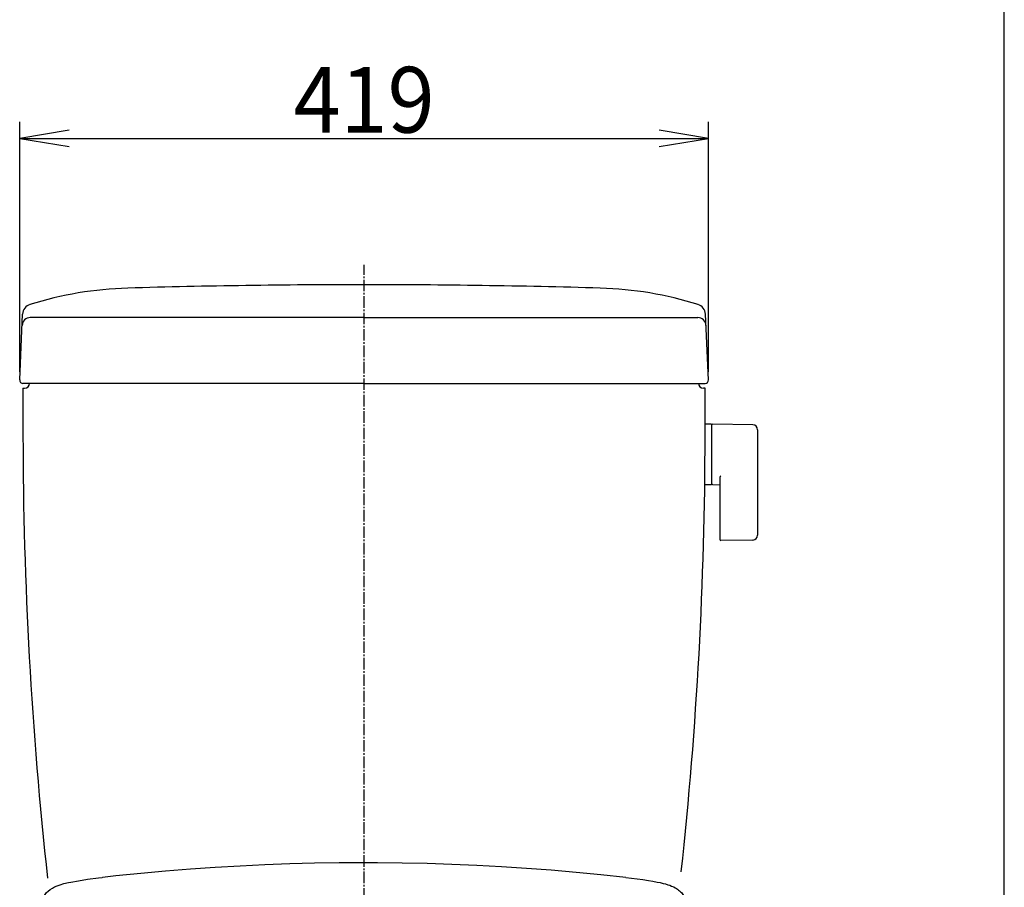
# Model space of a CAD drawing. Extents: x -20 to 1980, y 85 to 2885.
# Drawn here: x 1381 to 1980, y 1031 to 1559 of the extents above; entities that cross this region are included whole.
import ezdxf
from ezdxf.enums import TextEntityAlignment as Align

# ---------------------------------------------------------------- set-up
doc = ezdxf.new("R2010")
doc.units = 0
doc.header["$MEASUREMENT"] = 0
doc.linetypes.add('EXLTYPE3', pattern=[10, 7, -1, 1, -1])
doc.layers.get('0').update_dxf_attribs({"linetype": 'CONTINUOUS'})
for name, color, linetype in [('タンク', 7, 'CONTINUOUS'), ('便器', 7, 'CONTINUOUS'), ('枠', 7, 'CONTINUOUS')]:
    doc.layers.add(name, color=color, linetype=linetype)
doc.styles.add('EXCADDIM1', font='monotxt', dxfattribs={"width": 0.95, "bigfont": 'extfont'})
doc.styles.add('EXCADSTD', font='monotxt', dxfattribs={"bigfont": 'extfont'})
doc.styles.get("Standard").update_dxf_attribs({"font": 'monotxt', "bigfont": 'extfont'})
doc.dimstyles.get("Standard").update_dxf_attribs({"dimtxt": 0.18, "dimasz": 0.18, "dimexe": 0.18, "dimexo": 0.0625, "dimgap": 0.09, "dimtad": 0, "dimtih": 1, "dimtoh": 1, "dimdec": 4, "dimzin": 0, "dimtxsty": 'STANDARD', "dimcen": 0.09, "dimazin": 3, "dimtfac": 1, "dimtdec": 4, "dimtmove": 0, "dimatfit": 3, "dimtolj": 1, "dimtzin": 0})

# ---------------------------------------------------------------- blocks, each defined once
blk = doc.blocks.new('*D17')
at = {"layer": 'タンク', "color": 3, "linetype": 'CONTINUOUS'}
for p, q in [((1380.98495, 1345.089266), (1380.98495, 1496.997773)), ((1410.98495, 1491.997773), (1380.98495, 1486.997773)), ((1799.980992, 1486.997773), (1769.980992, 1491.997773)), ((1799.980992, 1345.089266), (1799.980992, 1496.997773)), ((1380.98495, 1486.997773), (1799.980992, 1486.997773)), ((1380.98495, 1486.997773), (1410.98495, 1481.997773)), ((1769.980992, 1481.997773), (1799.980992, 1486.997773))]:
    blk.add_line(p, q, dxfattribs=at)
at = {"layer": 'タンク', "color": 2, "linetype": 'CONTINUOUS', "style": 'EXCADSTD', "width": 0.945}
blk.add_text('419', height=40, dxfattribs=at).set_placement((1590.482971, 1490.497773), align=Align.CENTER)
blk = doc.blocks.new('_EX_NORM')
at = {"color": 0, "linetype": 'CONTINUOUS'}
for q in [(-1, 0.166667), (-1, 0), (-1, -0.166667)]:
    blk.add_line((0, 0), q, dxfattribs=at)

msp = doc.modelspace()

# ---------------------------------------------------------------- linework, layer by layer
at = {"layer": 'タンク', "color": 7, "linetype": 'CONTINUOUS'}
for p, q in [((1380.98495, 1340.089266), (1382.770286, 1380.194178)), ((1590.482971, 1378.00032), (1387.454992, 1378.00032)), ((1590.482971, 1378.00032), (1793.51095, 1378.00032)), ((1799.980992, 1340.089266), (1798.195655, 1380.194178)), ((1590.482971, 1338.00032), (1382.982971, 1338.00032)), ((1590.482971, 1338.00032), (1797.982971, 1338.00032)), ((1382.982971, 1335.00032), (1383.982971, 1335.00032)), ((1797.982971, 1335.00032), (1796.982971, 1335.00032))]:
    msp.add_line(p, q, dxfattribs=at)
for centre, radius, start, end in [((1453.118151, 1175.845456), 220.180628, 91.646821, 107.428068), ((1590.482971, -3601.99968), 5000, 90, 91.646821), ((1590.482971, -3601.99968), 5000, 88.353179, 90), ((1727.847791, 1175.845456), 220.180628, 72.571932, 88.353179), ((1389.057045, 1379.914313), 6.292985, 105.580531, 177.451066), ((1791.908896, 1379.914313), 6.292985, 2.548934, 74.419469), ((1387.454992, 1373.00032), 5, 90, 177.451066), ((1793.51095, 1373.00032), 5, 2.548934, 90), ((1382.982971, 1340.00032), 2, 177.451066, 270), ((1383.982971, 1338.00032), 3, 270, 0), ((1796.982971, 1338.00032), 3, 180, 270), ((1797.982971, 1340.00032), 2, 270, 2.548934), ((11382.972427, 1320.478744), 10000, 179.916797, 180.081433), ((-8202.006485, 1320.478744), 10000, 359.918567, 0.083203), ((3882.980002, 1309.81919), 2500, 180.081433, 186.265331), ((-702.01406, 1309.81919), 2500, 353.823572, 359.918567)]:
    msp.add_arc(centre, radius, start, end, dxfattribs=at)
at = {"layer": '便器', "color": 6, "linetype": 'EXLTYPE3'}
msp.add_line((1590.482971, 414), (1590.482971, 1410), dxfattribs=at)
at = {"layer": '便器', "color": 6, "linetype": 'CONTINUOUS'}
for p, q in [((1801.927641, 1313.246662), (1797.985532, 1313.246662)), ((1801.927641, 1313.246662), (1801.927641, 1276.246662)), ((1801.927641, 1312.330147), (1801.927641, 1277.345659)), ((1826.982377, 1312.800408), (1802.527641, 1313.246662)), ((1829.927641, 1309.800907), (1829.927641, 1245.692417)), ((1801.927641, 1276.246662), (1797.732839, 1276.246662)), ((1802.527641, 1276.429144), (1806.927641, 1276.348852)), ((1806.927641, 1280.824012), (1806.927641, 1243.254418)), ((1826.982377, 1242.692916), (1807.527641, 1242.337903))]:
    msp.add_line(p, q, dxfattribs=at)
at = {"layer": '便器', "color": 6, "linetype": 'CONTINUOUS', "flags": 128}
for points in [[(1590.482971, 1046.420985), (1575.412314, 1046.343384), (1560.341658, 1046.103477), (1545.256877, 1045.701348), (1530.172096, 1045.143931), (1515.080252, 1044.424294), (1499.981346, 1043.542349), (1484.875377, 1042.498098), (1469.769495, 1041.298645), (1454.649402, 1039.936928), (1439.529308, 1038.412947), (1431.260218, 1037.509815)], [(1749.705724, 1037.509815), (1734.578654, 1039.118502), (1719.458475, 1040.571945), (1704.338467, 1041.863124), (1689.225436, 1042.991995), (1674.119554, 1043.958603), (1659.013585, 1044.770009), (1643.921742, 1045.419108), (1628.829898, 1045.905943), (1613.752179, 1046.230514), (1598.67446, 1046.399841), (1590.482971, 1046.420985)], [(1412.174992, 1034.694655), (1416.704603, 1035.513124), (1422.334923, 1036.380943), (1428.945975, 1037.2417), (1431.253155, 1037.509815)], [(1749.712786, 1037.509815), (1756.64828, 1036.649058), (1760.049106, 1036.169285), (1763.449932, 1035.647181), (1766.124016, 1035.195615), (1768.791036, 1034.694655)], [(1394.006936, 1020.329554), (1394.267988, 1021.782997), (1394.613703, 1023.222315), (1394.839443, 1023.927871), (1395.100495, 1024.619344), (1395.403922, 1025.29665), (1395.742575, 1025.952812), (1396.490419, 1027.124058), (1397.379426, 1028.21766), (1398.402533, 1029.2266), (1399.566717, 1030.157938), (1400.893165, 1031.011676), (1402.113762, 1031.6749)], [(1402.120825, 1031.6749), (1403.708325, 1032.380455), (1405.599166, 1033.064824), (1407.892221, 1033.728048), (1410.68628, 1034.391272), (1412.174992, 1034.694655)], [(1768.791036, 1034.694655), (1770.63244, 1034.313671), (1772.459891, 1033.890312), (1773.913376, 1033.502265), (1775.352565, 1033.064824), (1776.481523, 1032.676777), (1777.596356, 1032.246398), (1778.852265, 1031.6749)], [(1778.852265, 1031.6749), (1779.67771, 1031.237459), (1780.48903, 1030.764706), (1781.187523, 1030.30612), (1781.857767, 1029.812223), (1782.457558, 1029.318325), (1783.022037, 1028.796221), (1783.530016, 1028.274117), (1784.009746, 1027.723763), (1784.447273, 1027.159327), (1784.849488, 1026.573704), (1785.209156, 1025.973999), (1785.533856, 1025.353107), (1786.077147, 1024.06899), (1786.500377, 1022.679067), (1786.83903, 1021.056254), (1786.959092, 1020.329554)]]:
    msp.add_lwpolyline(points, dxfattribs=at)
at = {"layer": '便器', "color": 6, "linetype": 'CONTINUOUS'}
for centre, radius, start, end in [((1802.927641, 1312.330147), 1, 113.578178, 180), ((1826.927641, 1309.800907), 3, 0, 88.954573), ((1802.927641, 1277.345659), 1, 180, 246.421822), ((1807.927641, 1280.824012), 1, 113.578178, 180), ((1807.927641, 1243.254418), 1, 180, 246.421822), ((1826.927641, 1245.692417), 3, 271.045427, 0)]:
    msp.add_arc(centre, radius, start, end, dxfattribs=at)
at = {"layer": '枠', "color": 7, "linetype": 'CONTINUOUS'}
msp.add_line((1980, 85), (1980, 2885), dxfattribs=at)

# ---------------------------------------------------------------- dimensions: what is measured, and where the dimension line sits
at = {"layer": 'タンク', "color": 3, "linetype": 'CONTINUOUS'}
dim = msp.add_linear_dim(base=(1799.980992, 1486.997773), p1=(1380.98495, 1340.089266), p2=(1799.980992, 1340.089266), text='419', dimstyle='STANDARD', override={"dimtxt": 40, "dimasz": 30, "dimexe": 10, "dimexo": 5, "dimgap": 3.5, "dimtad": 1, "dimjust": 0, "dimtih": 0, "dimtoh": 0, "dimdec": 2, "dimzin": 8, "dimtxsty": 'EXCADDIM1', "dimblk1": '_EX_NORM', "dimblk2": '_EX_NORM', "dimsah": 1, "dimse1": 0, "dimse2": 0, "dimclrd": 3, "dimclre": 3, "dimclrt": 2, "dimtmove": 2}, dxfattribs=at)
dim.commit()
dim.dimension.update_dxf_attribs({"geometry": '*D17', "text_midpoint": (1590.482971, 1510.497773), "dimtype": 160})

doc.saveas('drawing.dxf')
